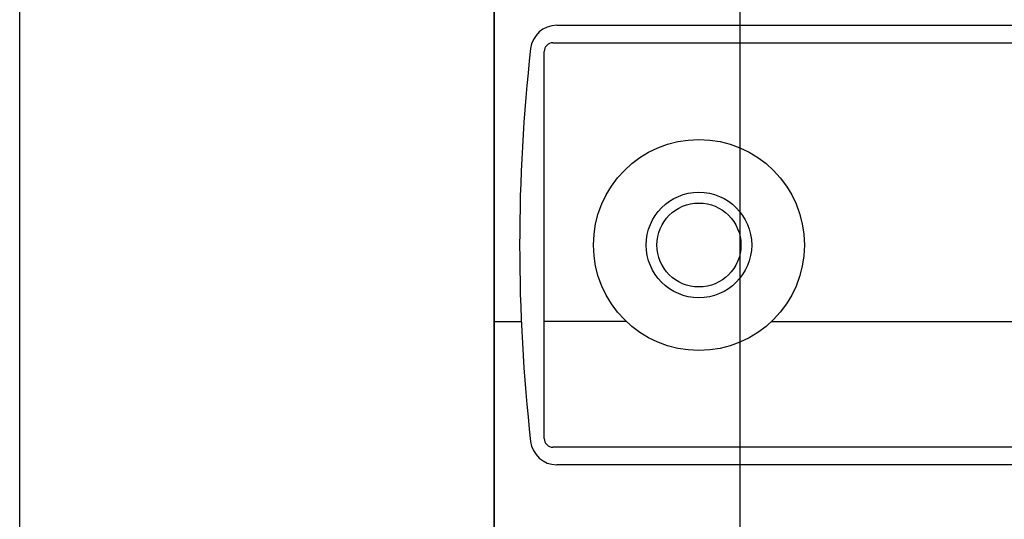
# Model space of a CAD drawing. Units: millimetres. Extents: x 1073 to 2263, y 16 to 847.
# Drawn here: x 2112 to 2168, y 388 to 416 of the extents above; entities that cross this region are included whole.
import ezdxf

# ---------------------------------------------------------------- set-up
doc = ezdxf.new("R2010")
doc.units = ezdxf.units.MM
doc.layers.add('1', color=7, linetype='Continuous')
doc.styles.add('CONVERTER_11', font='txt.shx', dxfattribs={"width": 0.9})
doc.dimstyles.new('ME10_DIM_33', dxfattribs={"dimtxt": 3.5, "dimasz": 3.5, "dimexe": 2, "dimexo": 0, "dimgap": 2, "dimtad": 1, "dimdsep": 46, "dimtxsty": 'CONVERTER_11', "dimsah": 1, "dimcen": 0.09, "dimclrd": 3, "dimclre": 3, "dimclrt": 4, "dimadec": 0, "dimazin": 0, "dimtfac": 1, "dimtdec": 4, "dimtix": 1, "dimtmove": 0, "dimatfit": 3, "dimfxl": 0, "dimtolj": 1, "dimtzin": 0, "dimarcsym": 0})

# ---------------------------------------------------------------- blocks, each defined once
blk = doc.blocks.new('45173-2-0201_Hub500__206', base_point=(2140.794, 391.146))
at = {"color": 1, "linetype": 'Continuous'}
for p, q in [((2142.91, 416.146), (2183.077, 416.146)), ((2142.69, 415.146), (2183.29, 415.146)), ((2142.19, 392.646), (2142.19, 414.646)), ((2183.79, 414.646), (2183.79, 392.646)), ((2183.29, 392.146), (2142.69, 392.146)), ((2183.077, 391.146), (2142.91, 391.146))]:
    blk.add_line(p, q, dxfattribs=at)
for centre, radius, start, end in [((2142.91, 414.646), 1.5, 90.1357, 173.5881), ((2142.91, 414.646), 1.5, 90, 90.1357), ((2183.077, 414.646), 1.5, 6.4119, 90), ((2142.69, 414.646), 0.5, 90.1357, 180), ((2142.69, 414.646), 0.5, 90, 90.1357), ((2183.29, 414.646), 0.5, 360, 90), ((2240.794, 403.646), 100, 173.58811, 186.41189), ((2085.194, 403.646), 100, 353.58811, 6.41189), ((2142.69, 392.646), 0.5, 180, 270), ((2183.29, 392.646), 0.5, 270.1357, 360), ((2142.91, 392.646), 1.5, 186.4119, 270), ((2183.077, 392.646), 1.5, 270.1357, 353.5881), ((2183.29, 392.646), 0.5, 270, 270.1357), ((2183.077, 392.646), 1.5, 270, 270.1357)]:
    blk.add_arc(centre, radius, start, end, dxfattribs=at)
blk = doc.blocks.new('45173-1-0102__207', base_point=(2140.794, 391.146))
blk.add_blockref('45173-2-0201_Hub500__206', (2140.794, 391.146))
blk = doc.blocks.new('LIB_D07500-3_Schraube_DIN_7500_-_C_M6_x_10_-__-_Z_2_1_1__208', base_point=(2144.994, 397.646))
at = {"color": 1, "linetype": 'Continuous'}
for radius in [6, 3, 2.387]:
    blk.add_circle((2150.994, 403.646), radius, dxfattribs=at)
blk = doc.blocks.new('49999-holz-002_T01_Rahmenprofil_bearbeitet__241', base_point=(2112.355, 358.306))
at = {"color": 1, "linetype": 'Continuous'}
for p, q in [((2112.355, 367.474), (2112.355, 435.306)), ((2139.342, 417.306), (2139.342, 399.296)), ((2139.342, 399.296), (2140.888, 399.296)), ((2139.342, 399.296), (2139.342, 387.306)), ((2146.861, 399.296), (2142.19, 399.296)), ((2155.126, 399.296), (2183.79, 399.296))]:
    blk.add_line(p, q, dxfattribs=at)
blk = doc.blocks.new('49999-holz-002_B1_Rahmen__242', base_point=(2112.355, 298.312))
blk.add_blockref('49999-holz-002_T01_Rahmenprofil_bearbeitet__241', (2112.355, 358.306))
blk = doc.blocks.new('49999-holz-002__243', base_point=(2112.355, 298.312))
blk.add_blockref('49999-holz-002_B1_Rahmen__242', (2112.355, 298.312))
blk = doc.blocks.new('45173-EP-001__244', base_point=(2112.355, 298.312))
for name, p in [('49999-holz-002__243', (2112.355, 298.312)), ('45173-1-0102__207', (2140.794, 391.146)), ('LIB_D07500-3_Schraube_DIN_7500_-_C_M6_x_10_-__-_Z_2_1_1__208', (2144.994, 397.646))]:
    blk.add_blockref(name, p)
blk = doc.blocks.new('*D389')
at = {"layer": '1', "color": 3, "linetype": 'Continuous'}
for p, q in [((2139.342, 387.306), (2139.342, 447.435)), ((2153.342, 377.806), (2153.342, 447.435)), ((2139.342, 445.435), (2153.342, 445.435))]:
    blk.add_line(p, q, dxfattribs=at)
at = {"layer": '1', "color": 3}
for points in [[(2142.842, 445.896), (2142.842, 444.975), (2139.342, 445.435)], [(2149.842, 444.975), (2149.842, 445.896), (2153.342, 445.435)]]:
    blk.add_solid(points, dxfattribs=at)
at = {"layer": '1', "color": 4, "insert": (2144.136, 447.435), "char_height": 3.5, "attachment_point": 7, "rotation": 0.0001, "line_spacing_factor": 0.60024, "style": 'CONVERTER_11'}
blk.add_mtext('D', dxfattribs=at)
blk = doc.blocks.new('TeilansichtC_von_SchnittC', base_point=(2164.016, 368.309))
blk.add_blockref('45173-EP-001__244', (2112.355, 298.312))
at = {"layer": '1'}
dim = blk.add_linear_dim(base=(2139.342, 445.435), p1=(2153.342, 377.806), p2=(2139.342, 387.306), text='D', dimstyle='ME10_DIM_33', dxfattribs=at)
dim.commit()
dim.dimension.update_dxf_attribs({"geometry": '*D389', "text_midpoint": (2145.361, 449.185), "text_rotation": 0.0001})

msp = doc.modelspace()

# ---------------------------------------------------------------- block references
msp.add_blockref('TeilansichtC_von_SchnittC', (2164.016, 368.309))

doc.saveas('drawing.dxf')
